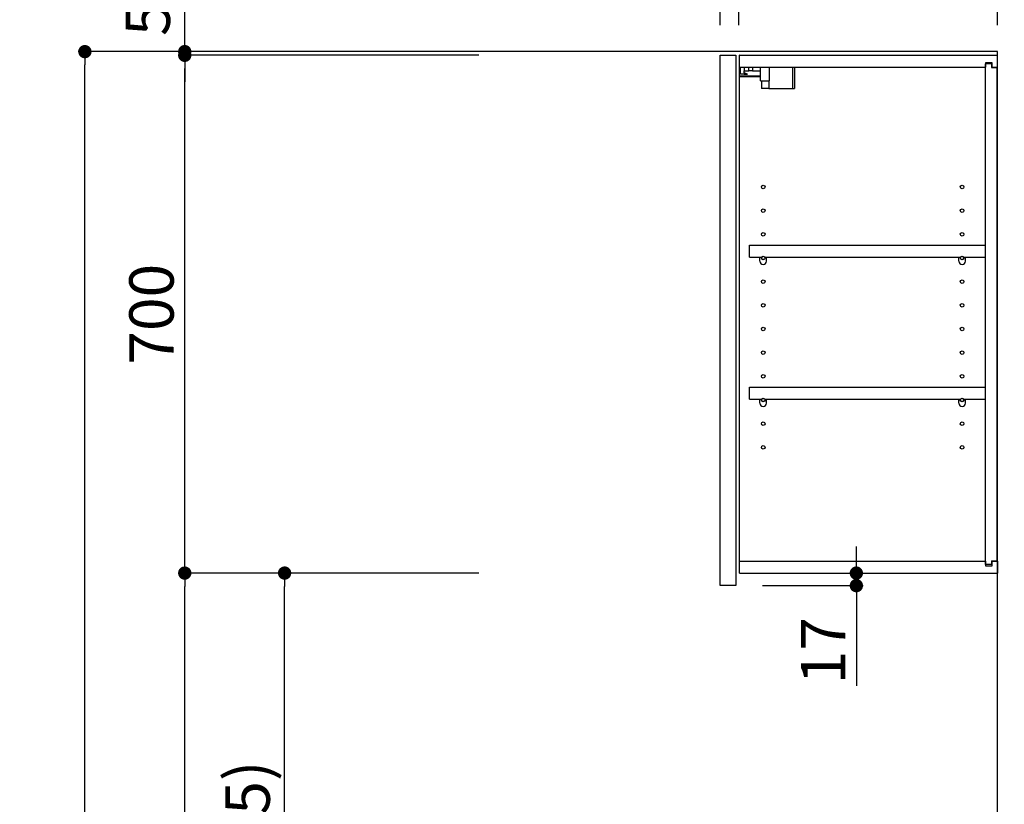
# Model space of a CAD drawing. Extents: x 27948 to 54421, y -11045 to -2175.
# Drawn here: x 34435 to 35766, y -7603 to -6542 of the extents above; entities that cross this region are included whole.
import ezdxf

# ---------------------------------------------------------------- set-up
doc = ezdxf.new("R2010")
doc.units = 0
doc.header["$LTSCALE"] = 50
doc.header["$MEASUREMENT"] = 0
doc.layers.get('0').update_dxf_attribs({"linetype": 'CONTINUOUS'})
doc.layers.get('DEFPOINTS').update_dxf_attribs({"color": 146, "linetype": 'CONTINUOUS'})
for name, color, linetype in [('111-壁仕上', 3, 'CONTINUOUS'), ('122-扉', 6, 'CONTINUOUS'), ('130-穴加工', 9, 'CONTINUOUS'), ('141-パーツ', 31, 'CONTINUOUS'), ('166-寸法B', 11, 'CONTINUOUS')]:
    doc.layers.add(name, color=color, linetype=linetype)
doc.styles.add('KH001', font='txt')
doc.dimstyles.new('KH1xx030', dxfattribs={"dimscale": 30, "dimtxt": 2, "dimasz": 0.6, "dimexe": 0.3, "dimexo": 1.2, "dimgap": 0.5, "dimtad": 3, "dimdec": 1, "dimdsep": 46, "dimlunit": 6, "dimtxsty": 'KH001', "dimblk": 'DOT', "dimcen": 1, "dimdle": 1, "dimclrd": 256, "dimclre": 256, "dimclrt": 256, "dimadec": 0, "dimazin": 0, "dimtfac": 1, "dimtdec": 1, "dimtix": 1, "dimtmove": 2, "dimatfit": 3, "dimldrblk": 'CLOSEDBLANK', "dimfxl": 1, "dimtolj": 1, "dimtzin": 0, "dimlwd": -1, "dimlwe": -1, "dimarcsym": 0})

# ---------------------------------------------------------------- blocks, each defined once
blk = doc.blocks.new('_Dot')
at = {"color": 0, "linetype": 'ByBlock', "lineweight": -2}
blk.add_line((-0.5, 0), (-1, 0), dxfattribs=at)
at = {"color": 0, "linetype": 'ByBlock', "const_width": 0.5}
blk.add_lwpolyline([(-0.25, 0, 1), (0.25, 0, 1)], format="xyb", close=True, dxfattribs=at)
blk = doc.blocks.new('*D153')
at = {"layer": '166-寸法B', "transparency": 16777216}
for p, q in [((35055.5, -6584.9), (34513.9, -6584.9)), ((34522.9, -8966.9), (34522.9, -6602.9)), ((35071.5, -8984.9), (34513.9, -8984.9))]:
    blk.add_line(p, q, dxfattribs=at)
at = {"layer": 'DEFPOINTS', "color": 0, "transparency": 16777216}
for p in [(34522.9, -6584.9), (35091.5, -6584.9), (35107.5, -8984.9)]:
    blk.add_point(p, dxfattribs=at)
at = {"layer": '166-寸法B', "transparency": 16777216, "xscale": 18, "yscale": 18, "zscale": 18}
for p, rotation in [((34522.9, -6584.9), 90), ((34522.9, -8984.9), 270)]:
    blk.add_blockref('_Dot', p, dxfattribs=dict(at, rotation=rotation))
at = {"layer": '166-寸法B', "transparency": 16777216, "insert": (34474.1, -7784.9), "char_height": 60, "attachment_point": 5, "rotation": 90, "style": 'KH001'}
blk.add_mtext('\\A1;2,400', dxfattribs=at)
blk = doc.blocks.new('_ClosedBlank')
at = {"color": 0, "linetype": 'ByBlock', "lineweight": -2}
for p, q in [((-1, 0.167), (0, 0)), ((-1, 0.167), (-1, -0.167)), ((0, 0), (-1, -0.167))]:
    blk.add_line(p, q, dxfattribs=at)
blk = doc.blocks.new('*D163')
at = {"layer": '166-寸法B', "linetype": 'ByBlock', "transparency": 16777216}
for p, q in [((35406.9, -6548.9), (35406.9, -6374.5)), ((35756.9, -6548.9), (35756.9, -6374.5)), ((35738.9, -6383.5), (35424.9, -6383.5))]:
    blk.add_line(p, q, dxfattribs=at)
at = {"layer": 'DEFPOINTS', "color": 0, "transparency": 16777216}
for p in [(35406.9, -6383.5), (35406.9, -6584.9), (35756.9, -6584.9)]:
    blk.add_point(p, dxfattribs=at)
at = {"layer": '166-寸法B', "transparency": 16777216, "xscale": 18, "yscale": 18, "zscale": 18, "rotation": 180}
blk.add_blockref('_Dot', (35406.9, -6383.5), dxfattribs=at)
at = {"layer": '166-寸法B', "transparency": 16777216, "xscale": 18, "yscale": 18, "zscale": 18}
blk.add_blockref('_Dot', (35756.9, -6383.5), dxfattribs=at)
at = {"layer": '166-寸法B', "transparency": 16777216, "insert": (35581.9, -6338.5), "char_height": 60, "attachment_point": 5, "style": 'KH001'}
blk.add_mtext('\\A1;350', dxfattribs=at)
blk = doc.blocks.new('*D164')
at = {"layer": '166-寸法B', "linetype": 'ByBlock', "transparency": 16777216}
for p, q in [((35381.9, -6548.9), (35381.9, -6374.5)), ((35406.9, -6548.9), (35406.9, -6374.5)), ((35363.9, -6383.5), (35345.9, -6383.5)), ((35406.9, -6383.5), (35381.9, -6383.5)), ((35424.9, -6383.5), (35442.9, -6383.5))]:
    blk.add_line(p, q, dxfattribs=at)
at = {"layer": 'DEFPOINTS', "color": 0, "transparency": 16777216}
for p in [(35381.9, -6383.5), (35381.9, -6584.9), (35406.9, -6584.9)]:
    blk.add_point(p, dxfattribs=at)
at = {"layer": '166-寸法B', "transparency": 16777216, "xscale": 18, "yscale": 18, "zscale": 18}
blk.add_blockref('_Dot', (35381.9, -6383.5), dxfattribs=at)
at = {"layer": '166-寸法B', "transparency": 16777216, "xscale": 18, "yscale": 18, "zscale": 18, "rotation": 180}
blk.add_blockref('_Dot', (35406.9, -6383.5), dxfattribs=at)
at = {"layer": '166-寸法B', "transparency": 16777216, "insert": (35394.4, -6338.5), "char_height": 60, "attachment_point": 5, "style": 'KH001'}
blk.add_mtext('\\A1;25', dxfattribs=at)
blk = doc.blocks.new('*D165')
at = {"layer": '166-寸法B', "transparency": 16777216}
for p, q in [((35055.5, -7289.9), (34783.9, -7289.9)), ((34792.9, -8106.9), (34792.9, -7307.9)), ((35070.9, -8124.9), (34783.9, -8124.9))]:
    blk.add_line(p, q, dxfattribs=at)
at = {"layer": 'DEFPOINTS', "color": 0, "transparency": 16777216}
for p in [(34792.9, -7289.9), (35091.5, -7289.9), (35106.9, -8124.9)]:
    blk.add_point(p, dxfattribs=at)
at = {"layer": '166-寸法B', "transparency": 16777216, "xscale": 18, "yscale": 18, "zscale": 18}
for p, rotation in [((34792.9, -7289.9), 90), ((34792.9, -8124.9), 270)]:
    blk.add_blockref('_Dot', p, dxfattribs=dict(at, rotation=rotation))
at = {"layer": '166-寸法B', "transparency": 16777216, "insert": (34742.9, -7707.4), "char_height": 60, "attachment_point": 5, "rotation": 90, "style": 'KH001'}
blk.add_mtext('\\A1;835(785)', dxfattribs=at)
blk = doc.blocks.new('*D166')
at = {"layer": '166-寸法B', "transparency": 16777216}
for p, q in [((35055.5, -6589.9), (34648.9, -6589.9)), ((34657.9, -7271.9), (34657.9, -6607.9)), ((35055.5, -7289.9), (34648.9, -7289.9))]:
    blk.add_line(p, q, dxfattribs=at)
at = {"layer": 'DEFPOINTS', "color": 0, "transparency": 16777216}
for p in [(34657.9, -6589.9), (35091.5, -6589.9), (35091.5, -7289.9)]:
    blk.add_point(p, dxfattribs=at)
at = {"layer": '166-寸法B', "transparency": 16777216, "xscale": 18, "yscale": 18, "zscale": 18}
for p, rotation in [((34657.9, -6589.9), 90), ((34657.9, -7289.9), 270)]:
    blk.add_blockref('_Dot', p, dxfattribs=dict(at, rotation=rotation))
at = {"layer": '166-寸法B', "transparency": 16777216, "insert": (34612.9, -6939.9), "char_height": 60, "attachment_point": 5, "rotation": 90, "style": 'KH001'}
blk.add_mtext('\\A1;700', dxfattribs=at)
blk = doc.blocks.new('*D167')
at = {"layer": '166-寸法B', "transparency": 16777216}
for p, q in [((34657.9, -6584.9), (34657.9, -6131.9)), ((34657.9, -6566.9), (34657.9, -6548.9)), ((35055.5, -6584.9), (34648.9, -6584.9)), ((34657.9, -6589.9), (34657.9, -6584.9)), ((35055.5, -6589.9), (34648.9, -6589.9)), ((34657.9, -6607.9), (34657.9, -6625.9))]:
    blk.add_line(p, q, dxfattribs=at)
at = {"layer": 'DEFPOINTS', "color": 0, "transparency": 16777216}
for p in [(34657.9, -6584.9), (35091.5, -6584.9), (35091.5, -6589.9)]:
    blk.add_point(p, dxfattribs=at)
at = {"layer": '166-寸法B', "transparency": 16777216, "xscale": 18, "yscale": 18, "zscale": 18}
for p, rotation in [((34657.9, -6584.9), 270), ((34657.9, -6589.9), 90)]:
    blk.add_blockref('_Dot', p, dxfattribs=dict(at, rotation=rotation))
at = {"layer": '166-寸法B', "transparency": 16777216, "insert": (34607.9, -6336.4), "char_height": 60, "attachment_point": 5, "rotation": 90, "style": 'KH001'}
blk.add_mtext('\\A1;5〈ｸﾘｱﾗﾝｽ〉', dxfattribs=at)
blk = doc.blocks.new('*D168')
at = {"layer": '166-寸法B', "transparency": 16777216}
for p, q in [((35565.9, -7271.9), (35565.9, -7253.9)), ((35443.9, -7289.9), (35574.9, -7289.9)), ((35565.9, -7306.9), (35565.9, -7289.9)), ((35438.9, -7306.9), (35574.9, -7306.9)), ((35565.9, -7306.9), (35565.9, -7442.3)), ((35565.9, -7324.9), (35565.9, -7342.9))]:
    blk.add_line(p, q, dxfattribs=at)
at = {"layer": 'DEFPOINTS', "color": 0, "transparency": 16777216}
for p in [(35407.9, -7289.9), (35565.9, -7289.9), (35402.9, -7306.9)]:
    blk.add_point(p, dxfattribs=at)
at = {"layer": '166-寸法B', "transparency": 16777216, "xscale": 18, "yscale": 18, "zscale": 18}
for p, rotation in [((35565.9, -7289.9), 270), ((35565.9, -7306.9), 90)]:
    blk.add_blockref('_Dot', p, dxfattribs=dict(at, rotation=rotation))
at = {"layer": '166-寸法B', "transparency": 16777216, "insert": (35520.9, -7394.7), "char_height": 60, "attachment_point": 5, "rotation": 90, "style": 'KH001'}
blk.add_mtext('\\A1;17', dxfattribs=at)
blk = doc.blocks.new('*D169')
at = {"layer": '166-寸法B', "transparency": 16777216}
for p, q in [((35055.5, -7289.9), (34648.9, -7289.9)), ((34657.9, -8966.9), (34657.9, -7307.9)), ((35071.5, -8984.9), (34648.9, -8984.9))]:
    blk.add_line(p, q, dxfattribs=at)
at = {"layer": 'DEFPOINTS', "color": 0, "transparency": 16777216}
for p in [(34657.9, -7289.9), (35091.5, -7289.9), (35107.5, -8984.9)]:
    blk.add_point(p, dxfattribs=at)
at = {"layer": '166-寸法B', "transparency": 16777216, "xscale": 18, "yscale": 18, "zscale": 18}
for p, rotation in [((34657.9, -7289.9), 90), ((34657.9, -8984.9), 270)]:
    blk.add_blockref('_Dot', p, dxfattribs=dict(at, rotation=rotation))
at = {"layer": '166-寸法B', "transparency": 16777216, "insert": (34609.1, -8137.4), "char_height": 60, "attachment_point": 5, "rotation": 90, "style": 'KH001'}
blk.add_mtext('\\A1;1,695', dxfattribs=at)

msp = doc.modelspace()

# ---------------------------------------------------------------- linework, layer by layer
at = {"layer": '111-壁仕上', "ltscale": 2}
msp.add_lwpolyline([(34933, -8984.89), (35756.95, -8984.89), (35756.95, -6584.89), (34933, -6584.89)], dxfattribs=at)
at = {"layer": '122-扉', "color": 253}
for p, q in [((35381.95, -6589.89), (35402.95, -6589.89)), ((35381.95, -7306.89), (35381.95, -6589.89)), ((35402.95, -6589.89), (35402.95, -7306.89)), ((35407.95, -6605.89), (35407.95, -6589.89)), ((35408.45, -6589.89), (35407.95, -6589.89)), ((35408.45, -6589.89), (35756.95, -6589.89)), ((35749.55, -6599.89), (35740.45, -6599.89)), ((35740.45, -6599.89), (35740.45, -6605.89)), ((35748.45, -6601.39), (35740.45, -6601.39)), ((35740.45, -7278.39), (35740.45, -6601.39)), ((35748.45, -6601.39), (35748.45, -6606.39)), ((35749.55, -6605.89), (35749.55, -6599.89)), ((35756.95, -6605.89), (35756.95, -6589.89)), ((35407.95, -7273.89), (35407.95, -6605.89)), ((35407.95, -6605.89), (35740.45, -6605.89)), ((35748.45, -6606.39), (35756.45, -6606.39)), ((35749.55, -6605.89), (35756.95, -6605.89)), ((35756.45, -7273.39), (35756.45, -6606.39)), ((35421.45, -6862.64), (35421.45, -6846.64)), ((35421.45, -6846.64), (35739.95, -6846.64)), ((35739.95, -6846.64), (35739.95, -6862.64)), ((35421.45, -6862.64), (35435.45, -6862.64)), ((35444.45, -6862.64), (35704.45, -6862.64)), ((35713.45, -6862.64), (35739.95, -6862.64)), ((35421.45, -7054.64), (35421.45, -7038.64)), ((35421.45, -7038.64), (35739.95, -7038.64)), ((35739.95, -7038.64), (35739.95, -7054.64)), ((35421.45, -7054.64), (35435.45, -7054.64)), ((35444.45, -7054.64), (35704.45, -7054.64)), ((35713.45, -7054.64), (35739.95, -7054.64)), ((35407.95, -7289.89), (35407.95, -7273.89)), ((35407.95, -7273.89), (35740.45, -7273.89)), ((35740.45, -7273.89), (35740.45, -7279.89)), ((35748.45, -7278.39), (35740.45, -7278.39)), ((35740.45, -7279.89), (35749.55, -7279.89)), ((35748.45, -7273.39), (35748.45, -7278.39)), ((35748.45, -7273.39), (35756.45, -7273.39)), ((35749.55, -7279.89), (35749.55, -7273.89)), ((35749.55, -7273.89), (35756.95, -7273.89)), ((35756.95, -7273.89), (35756.95, -7289.89)), ((35407.95, -7289.89), (35756.95, -7289.89)), ((35402.95, -7306.89), (35381.95, -7306.89))]:
    msp.add_line(p, q, dxfattribs=at)
at = {"layer": '130-穴加工', "linetype": 'Continuous'}
for centre in [(35439.95, -6767.89), (35708.95, -6767.89), (35439.95, -6799.89), (35708.95, -6799.89), (35439.95, -6831.89), (35708.95, -6831.89), (35439.95, -6863.89), (35708.95, -6863.89), (35439.95, -6895.89), (35708.95, -6895.89), (35439.95, -6927.89), (35708.95, -6927.89), (35439.95, -6959.89), (35708.95, -6959.89), (35439.95, -6991.89), (35708.95, -6991.89), (35439.95, -7023.89), (35708.95, -7023.89), (35439.95, -7055.89), (35708.95, -7055.89), (35439.95, -7087.89), (35708.95, -7087.89), (35439.95, -7119.89), (35708.95, -7119.89)]:
    msp.add_circle(centre, 2.5, dxfattribs=at)
at = {"layer": '141-パーツ'}
for p, q in [((35409.45, -6615.39), (35409.45, -6605.89)), ((35414.45, -6615.39), (35409.45, -6615.39)), ((35414.45, -6605.89), (35414.45, -6610.89)), ((35414.45, -6610.89), (35420.45, -6610.89)), ((35414.45, -6613.39), (35414.45, -6610.89)), ((35414.45, -6613.39), (35414.45, -6615.39)), ((35418.95, -6615.39), (35414.45, -6613.39)), ((35414.45, -6615.39), (35418.95, -6615.39)), ((35420.45, -6610.89), (35420.45, -6605.89)), ((35425.45, -6610.89), (35420.45, -6610.89)), ((35425.45, -6605.89), (35425.45, -6610.89)), ((35425.45, -6610.89), (35436.45, -6610.89)), ((35436.45, -6624.39), (35436.45, -6605.89)), ((35448.45, -6624.39), (35448.45, -6605.89)), ((35479.45, -6605.89), (35479.45, -6634.89)), ((35482.45, -6605.89), (35482.45, -6634.89)), ((35436.45, -6617.89), (35408.45, -6617.89)), ((35436.45, -6618.89), (35408.45, -6618.89)), ((35436.45, -6624.39), (35448.45, -6624.39)), ((35437.45, -6624.39), (35437.45, -6634.89)), ((35447.45, -6624.39), (35447.45, -6634.89)), ((35447.45, -6634.89), (35437.45, -6634.89)), ((35447.45, -6634.89), (35479.45, -6634.89)), ((35479.45, -6634.89), (35482.45, -6634.89))]:
    msp.add_line(p, q, dxfattribs=at)
at = {"layer": '141-パーツ', "linetype": 'Continuous'}
for p, q in [((35435.45, -6868.14), (35435.45, -6862.64)), ((35435.45, -6862.64), (35438.08, -6862.64)), ((35441.82, -6862.64), (35444.45, -6862.64)), ((35444.45, -6868.14), (35444.45, -6862.64)), ((35704.45, -6868.14), (35704.45, -6862.64)), ((35704.45, -6862.64), (35707.08, -6862.64)), ((35710.82, -6862.64), (35713.45, -6862.64)), ((35713.45, -6868.14), (35713.45, -6862.64)), ((35435.45, -7060.14), (35435.45, -7054.64)), ((35435.45, -7054.64), (35438.08, -7054.64)), ((35441.82, -7054.64), (35444.45, -7054.64)), ((35444.45, -7060.14), (35444.45, -7054.64)), ((35704.45, -7060.14), (35704.45, -7054.64)), ((35704.45, -7054.64), (35707.08, -7054.64)), ((35710.82, -7054.64), (35713.45, -7054.64)), ((35713.45, -7060.14), (35713.45, -7054.64))]:
    msp.add_line(p, q, dxfattribs=at)
for centre in [(35439.95, -6863.89), (35708.95, -6863.89), (35439.95, -7055.89), (35708.95, -7055.89)]:
    msp.add_circle(centre, 2.25, dxfattribs=at)
for centre, start, end in [((35439.95, -6868.14), 180, 270), ((35439.95, -6868.14), 270, 0), ((35708.95, -6868.14), 180, 270), ((35708.95, -6868.14), 270, 0), ((35439.95, -7060.14), 180, 270), ((35439.95, -7060.14), 270, 0), ((35708.95, -7060.14), 180, 270), ((35708.95, -7060.14), 270, 0)]:
    msp.add_arc(centre, 4.5, start, end, dxfattribs=at)

# ---------------------------------------------------------------- dimensions: what is measured, and where the dimension line sits
at = {"layer": '166-寸法B'}
dim = msp.add_linear_dim(base=(34657.92, -6584.89), p1=(35091.47, -6589.89), p2=(35091.47, -6584.89), angle=90, text='<>〈ｸﾘｱﾗﾝｽ〉', dimstyle='KH1xx030', override={"dimtmove": 1}, dxfattribs=at)
dim.commit()
dim.dimension.update_dxf_attribs({"geometry": '*D167', "text_midpoint": (34635.32, -6336.45), "dimtype": 128})
dim = msp.add_linear_dim(base=(35381.95, -6383.55), p1=(35406.95, -6584.89), p2=(35381.95, -6584.89), dimstyle='KH1xx030', override={"dimtmove": 1, "dimfxl": 0.5, "dimarcsym": 1}, dxfattribs=at)
dim.commit()
dim.dimension.update_dxf_attribs({"geometry": '*D164', "text_midpoint": (35394.45, -6383.55), "dimtype": 128})
dim = msp.add_linear_dim(base=(35406.95, -6383.55), p1=(35756.95, -6584.89), p2=(35406.95, -6584.89), dimstyle='KH1xx030', override={"dimfxl": 0.5, "dimarcsym": 1}, dxfattribs=at)
dim.commit()
dim.dimension.update_dxf_attribs({"geometry": '*D163', "text_midpoint": (35581.95, -6338.55)})
for base, p2, picture, middle in [((34522.92, -6584.89), (35091.47, -6584.89), '*D153', (34474.11, -7784.89)), ((34657.92, -7289.89), (35091.47, -7289.89), '*D169', (34609.11, -8137.39))]:
    dim = msp.add_linear_dim(base=base, p1=(35107.47, -8984.89), p2=p2, angle=90, dimstyle='KH1xx030', dxfattribs=at)
    dim.commit()
    dim.dimension.update_dxf_attribs({"geometry": picture, "text_midpoint": middle})
for base, p1, p2, override, picture, middle in [((34657.92, -6589.89), (35091.47, -7289.89), (35091.47, -6589.89), {"dimpost": ''}, '*D166', (34612.92, -6939.89)), ((34792.92, -7289.89), (35106.95, -8124.89), (35091.47, -7289.89), {"dimpost": '(785)'}, '*D165', (34742.91, -7707.39))]:
    dim = msp.add_linear_dim(base=base, p1=p1, p2=p2, angle=90, dimstyle='KH1xx030', override=override, dxfattribs=at)
    dim.commit()
    dim.dimension.update_dxf_attribs({"geometry": picture, "text_midpoint": middle})
dim = msp.add_linear_dim(base=(35565.86, -7289.89), p1=(35402.95, -7306.89), p2=(35407.95, -7289.89), angle=90, dimstyle='KH1xx030', override={"dimtmove": 1}, dxfattribs=at)
dim.commit()
dim.dimension.update_dxf_attribs({"geometry": '*D168', "text_midpoint": (35520.86, -7394.74), "dimtype": 128})

doc.saveas('drawing.dxf')
